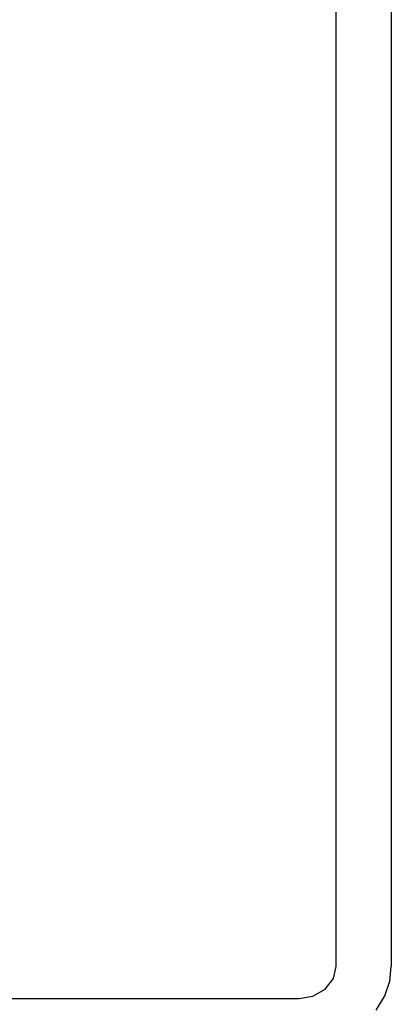
# Model space of a CAD drawing. Extents: x 304 to 540, y 335 to 585.
# Drawn here: x 375 to 377, y 511 to 517 of the extents above; entities that cross this region are included whole.
import ezdxf

# ---------------------------------------------------------------- set-up
doc = ezdxf.new("R2010")
doc.units = 0
doc.layers.add('DEFAULT', color=7, linetype='CONTINUOUS')
doc.layers.add('MP3030230_センサーヘッ', color=7, linetype='CONTINUOUS')

# ---------------------------------------------------------------- blocks, each defined once
blk = doc.blocks.new('SE12')
at = {"layer": 'MP3030230_センサーヘッ', "color": 7, "linetype": 'CONTINUOUS'}
for p, q in [((49.45, 3.0696), (49.45, 18.658)), ((49.75, 18.6585), (49.75, 3.0701)), ((49.436, 3.0058), (49.45, 3.0696)), ((49.7417, 2.9913), (49.75, 3.0701)), ((49.3914, 2.9471), (49.436, 3.0058)), ((49.3236, 2.9085), (49.3914, 2.9471)), ((49.7149, 2.9107), (49.7417, 2.9913)), ((30.75, 2.8964), (49.25, 2.8964)), ((49.25, 2.8964), (49.3236, 2.9085)), ((49.6685, 2.8331), (49.7149, 2.9107))]:
    blk.add_line(p, q, dxfattribs=at)

msp = doc.modelspace()

# ---------------------------------------------------------------- block references
at = {"layer": 'DEFAULT', "color": 7}
msp.add_blockref('SE12', (326.9562, 508.4629), dxfattribs=at)

doc.saveas('drawing.dxf')
